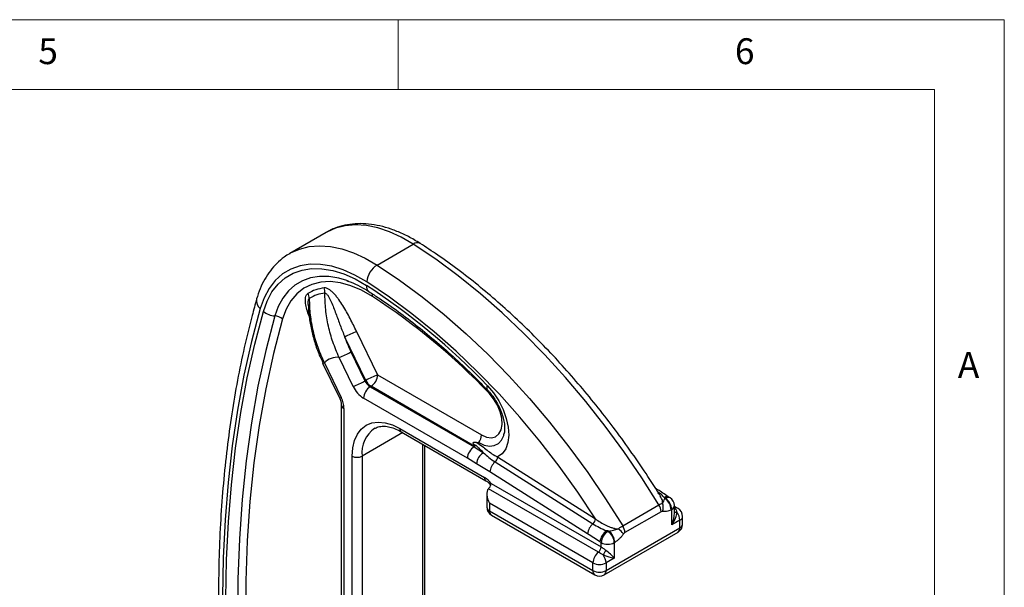
# Model space of a CAD drawing. Units: millimetres. Extents: x 5 to 296, y 5 to 205.
# Drawn here: x 221 to 292, y 164 to 205 of the extents above; entities that cross this region are included whole.
import ezdxf

# ---------------------------------------------------------------- set-up
doc = ezdxf.new("R2010")
doc.units = ezdxf.units.MM
doc.styles.add('SLDTEXTSTYLE0', font='TXT', dxfattribs={"width": 0.75})

msp = doc.modelspace()

# ---------------------------------------------------------------- linework, layer by layer
at = {"color": 7, "linetype": 'Continuous', "lineweight": 18}
for p, q in [((292, 205), (5, 205)), ((248.5, 200), (248.5, 205)), ((292, 77.25), (292, 205)), ((287, 200), (10, 200)), ((287, 36.875), (287, 200))]:
    msp.add_line(p, q, dxfattribs=at)
at = {"color": 7, "linetype": 'Continuous', "lineweight": 25}
for p, q in [((243.3162, 189.7412), (240.7235, 188.2444)), ((243.3468, 189.7587), (243.3162, 189.7412)), ((246.9798, 187.4098), (249.5725, 188.9066)), ((244.9191, 186.2531), (244.8103, 186.2919)), ((246.3856, 185.5127), (246.3962, 185.5058)), ((245.5079, 182.6362), (247.0158, 179.5263)), ((246.1723, 179.1348), (244.6643, 182.2448)), ((245.106, 181.1783), (246.1133, 179.1008)), ((243.0693, 180.3825), (243.0699, 180.3807)), ((243.0699, 180.3807), (244.278, 177.8893)), ((243.1984, 180.3994), (244.4064, 177.908)), ((245.2698, 178.7093), (244.2624, 180.7869)), ((247.0158, 179.5263), (254.4733, 175.2212)), ((246.1133, 179.1008), (246.1723, 179.1348)), ((246.5444, 178.7098), (246.4855, 178.6758)), ((246.4855, 178.6758), (253.943, 174.3706)), ((254.0019, 174.4047), (246.5444, 178.7098)), ((244.4097, 177.3972), (244.4097, 136.9167)), ((253.4605, 173.5605), (246.0141, 177.8593)), ((244.605, 177.1251), (244.605, 136.6446)), ((248.6119, 175.6791), (254.693, 172.1686)), ((248.7155, 175.4502), (254.7966, 171.9396)), ((256.0896, 175.2534), (256.1212, 175.4069)), ((250.4083, 142.1321), (250.4083, 174.473)), ((253.943, 174.3706), (254.0019, 174.4047)), ((253.943, 174.3706), (254.6085, 173.9504)), ((245.1942, 139.4108), (245.1942, 173.7055)), ((245.9013, 173.7055), (245.9013, 139.4108)), ((254.1151, 173.1473), (253.4605, 173.5605)), ((255.4473, 173.287), (262.4695, 168.8533)), ((255.6347, 173.6462), (262.6569, 169.2124)), ((262.0945, 168.135), (255.0724, 172.5688)), ((255.1644, 171.7489), (263.0605, 167.1906)), ((262.864, 166.8089), (254.9746, 171.3633)), ((267.0467, 171.352), (266.95, 171.413)), ((254.8513, 170.9885), (254.8513, 170.0593)), ((262.4712, 166.0453), (255.0466, 170.3315)), ((255.0466, 170.3315), (255.0466, 169.7871)), ((267.6787, 170.6835), (267.5969, 170.7352)), ((267.6389, 170.6605), (267.6787, 170.6835)), ((268.0126, 170.7162), (267.9308, 170.7678)), ((255.0466, 169.7871), (262.4712, 165.501)), ((264.616, 168.7124), (267.2088, 170.2091)), ((267.362, 169.7189), (264.7693, 168.2222)), ((268.1281, 169.8803), (268.0882, 169.8573)), ((268.1281, 168.7667), (268.1281, 169.8803)), ((268.3233, 169.6162), (268.3233, 170.1525)), ((268.5792, 169.9564), (268.3233, 170.1041)), ((255.1847, 169.4819), (262.6093, 165.1958)), ((268.7173, 169.1069), (268.1281, 168.7667)), ((268.7173, 168.5625), (268.7173, 169.1069)), ((268.9126, 168.8346), (268.9126, 169.379)), ((263.2759, 165.1958), (268.5792, 168.2573)), ((263.414, 165.501), (268.7173, 168.5625)), ((263.4721, 168.354), (263.5539, 168.3023)), ((263.5539, 168.3023), (263.5938, 168.3253)), ((263.0605, 167.4991), (262.9786, 167.5508)), ((263.0605, 167.1906), (263.0605, 167.4991)), ((264.0431, 167.5221), (264.0033, 167.4991)), ((264.0033, 167.4991), (264.0033, 166.3855)), ((264.0033, 166.3855), (263.414, 166.0453)), ((262.4712, 165.501), (262.4712, 166.0453)), ((263.414, 166.0453), (263.414, 165.501))]:
    msp.add_line(p, q, dxfattribs=at)
at = {"color": 1, "linetype": 'Continuous', "lineweight": 25}
for p, q in [((248.8195, 175.3901), (245.9013, 173.7055)), ((250.2618, 141.928), (250.2618, 174.5575)), ((268.3233, 169.9618), (268.3245, 169.9611))]:
    msp.add_line(p, q, dxfattribs=at)
at = {"color": 1, "linetype": 'Continuous', "lineweight": 25, "flags": 128}
for points in [[(249.5725, 188.9066), (248.7184, 189.3992), (247.8689, 189.7872), (247.0332, 190.0664), (246.2201, 190.2338), (245.4384, 190.2876), (244.6965, 190.2273), (244.0023, 190.0534), (243.3633, 189.7679), (243.3468, 189.7587)], [(240.7055, 188.234), (240.7706, 188.2712), (241.4096, 188.5567), (242.1038, 188.7305), (242.8457, 188.7909), (243.6274, 188.7371), (244.4405, 188.5696), (245.2762, 188.2905), (246.1257, 187.9025), (246.9798, 187.4098)], [(244.8103, 186.2919), (244.235, 186.4605), (243.5226, 186.5795), (242.843, 186.5893), (242.2048, 186.4897), (241.616, 186.282), (241.084, 185.9688), (240.6155, 185.5541), (240.2164, 185.043), (239.8916, 184.4421), (239.6454, 183.7588)], [(243.0699, 180.3807), (243.0711, 180.379), (243.0919, 180.3745), (243.1349, 180.3814), (243.1984, 180.3994)], [(244.278, 177.8893), (244.2791, 177.8876), (244.2999, 177.8831), (244.3429, 177.8899), (244.4064, 177.908)], [(254.2847, 174.6768), (254.6779, 174.4983), (255.0533, 174.4247), (255.3941, 174.4594), (255.6849, 174.6008), (255.9127, 174.8425), (256.0671, 175.1736), (256.0896, 175.2534)], [(266.977, 171.3799), (267.0272, 171.3628), (267.0514, 171.3489)]]:
    msp.add_lwpolyline(points, dxfattribs=at)
at = {"color": 7, "linetype": 'Continuous', "lineweight": 25, "flags": 128}
for points in [[(267.2088, 170.2091), (265.9788, 172.1451), (264.6899, 174.0315), (263.3463, 175.8621), (261.9524, 177.6309), (260.513, 179.3321), (259.0326, 180.9599), (257.5162, 182.5092), (255.9688, 183.9746), (254.3955, 185.3515), (252.8015, 186.6352), (251.1921, 187.8215), (249.5725, 188.9066)], [(246.2364, 186.2071), (245.3905, 186.6908), (244.5504, 187.0618), (243.7266, 187.3155), (242.9295, 187.4486), (242.1692, 187.4595), (241.4551, 187.348), (240.7963, 187.1157), (240.201, 186.7653), (239.6768, 186.3012), (239.2303, 185.7294), (238.8669, 185.057), (238.5914, 184.2925)], [(246.9798, 187.4098), (248.5994, 186.3248), (250.2088, 185.1384), (251.8028, 183.8547), (253.3761, 182.4779), (254.9235, 181.0124), (256.4399, 179.4632), (257.9202, 177.8353), (259.3597, 176.1342), (260.7535, 174.3654), (262.0971, 172.5348), (263.3861, 170.6483), (264.616, 168.7124)], [(238.8183, 184.0875), (239.0851, 184.8281), (239.4371, 185.4795), (239.8697, 186.0335), (240.3775, 186.483), (240.9542, 186.8224), (241.5924, 187.0476), (242.2842, 187.1555), (243.0208, 187.1449), (243.7929, 187.016), (244.591, 186.7702), (245.4048, 186.4108), (246.2243, 185.9423)], [(246.6473, 185.1551), (245.8688, 185.5956), (245.0971, 185.9226), (244.3437, 186.131), (243.6198, 186.2179), (242.9364, 186.1818), (242.3036, 186.0233), (241.731, 185.7448), (241.227, 185.3505), (240.7993, 184.8462), (240.4542, 184.2396), (240.1969, 183.5396)], [(262.6569, 169.2124), (261.3797, 171.1271), (260.0443, 172.986), (258.6554, 174.7825), (257.218, 176.5103), (255.737, 178.1634), (254.2177, 179.7358), (252.6654, 181.2222), (251.0855, 182.6172), (249.4836, 183.916), (247.8653, 185.1141), (246.2364, 186.2071)], [(238.5914, 184.2925), (237.9683, 181.9317), (237.426, 179.5012), (236.965, 177.004), (236.5859, 174.443), (236.2891, 171.8211), (236.0751, 169.1414), (235.944, 166.407), (235.896, 163.6212), (235.9312, 160.787), (236.0495, 157.9079), (236.2507, 154.9872), (236.5347, 152.0283), (236.9012, 149.0347), (237.3496, 146.0097), (237.8794, 142.957), (238.4901, 139.8801), (239.181, 136.7826)], [(239.4059, 136.7344), (238.7173, 139.8217), (238.1086, 142.8884), (237.5805, 145.9311), (237.1335, 148.946), (236.7683, 151.9298), (236.4853, 154.8789), (236.2847, 157.79), (236.1668, 160.6596), (236.1317, 163.4844), (236.1796, 166.2611), (236.3102, 168.9864), (236.5235, 171.6573), (236.8193, 174.2705), (237.1971, 176.8231), (237.6566, 179.312), (238.1972, 181.7344), (238.8183, 184.0875)], [(239.6454, 183.7588), (238.9934, 181.2762), (238.4316, 178.7161), (237.9607, 176.082), (237.5814, 173.3772), (237.294, 170.6053), (237.0991, 167.77), (236.9968, 164.8749), (236.9874, 161.924), (237.0707, 158.921), (237.2468, 155.8699), (237.5153, 152.7748), (237.8759, 149.6396), (238.3282, 146.4686), (238.8715, 143.2658), (239.5052, 140.0355), (240.2284, 136.782)], [(240.1969, 183.5396), (239.5484, 181.0703), (238.9896, 178.5239), (238.5212, 175.9038), (238.1438, 173.2135), (237.858, 170.4564), (237.6641, 167.6362), (237.5624, 164.7566), (237.553, 161.8214), (237.6359, 158.8345), (237.811, 155.7997), (238.0781, 152.7211), (238.4368, 149.6027), (238.8867, 146.4485), (239.4271, 143.2629), (240.0574, 140.0499), (240.7767, 136.8137)], [(254.4733, 175.2212), (254.8427, 175.0618), (255.189, 175.0202), (255.4903, 175.099), (255.7277, 175.2932), (255.8863, 175.5907), (255.9561, 175.9727), (255.9328, 176.4153), (255.8179, 176.8907), (255.6184, 177.369), (255.3471, 177.8201), (255.0209, 178.2157)], [(254.8969, 178.7551), (255.333, 178.2419), (255.7147, 177.6642), (256.0262, 177.0455), (256.2548, 176.4113), (256.3912, 175.7874), (256.4298, 175.1994), (256.3691, 174.6715), (256.2113, 174.2251), (255.9632, 173.8786), (255.6347, 173.6462)], [(245.1942, 173.7055), (245.2363, 174.2986), (245.3615, 174.8285), (245.5667, 175.2822), (245.847, 175.6484), (246.1953, 175.9183), (246.6031, 176.0851), (247.0603, 176.1447), (247.5558, 176.0956), (248.0773, 175.9392), (248.6119, 175.6791)]]:
    msp.add_lwpolyline(points, dxfattribs=at)
at = {"color": 1, "linetype": 'Continuous', "lineweight": 25}
for centre, radius, start, end in [((249.861, 188.5419), 0.465, 62.847319, 128.348522), ((246.6726, 185.8656), 0.4549, 170.291651, 230.879055), ((246.2634, 185.19), 0.3855, 354.804046, 28.792143), ((239.0041, 184.8351), 0.6817, 168.168491, 232.748646), ((255.1232, 178.6021), 0.2732, 145.940006, 209.341594), ((244.7442, 177.4315), 0.3365, 186.371774, 245.566082), ((248.0603, 173.9217), 2.1697, 124.998261, 185.718063), ((248.8569, 175.6521), 0.2465, 173.701152, 234.986667), ((254.9443, 172.1441), 0.2525, 174.438561, 233.628466), ((267.7896, 170.49), 0.3118, 63.54827, 128.177778), ((267.8711, 170.4394), 0.3108, 62.930445, 128.250613), ((255.185, 170.0925), 0.3353, 185.694799, 245.625342), ((255.3637, 169.7467), 0.3197, 172.74417, 235.943649), ((267.9897, 170.1857), 0.3353, 294.374658, 354.305201), ((268.4845, 169.9269), 0.2456, 228.985461, 275.13115), ((268.447, 169.6987), 0.2896, 62.84114, 115.028293), ((268.5789, 169.4123), 0.3353, 294.374658, 354.305201), ((268.3907, 168.5265), 0.3287, 305.013333, 6.298847), ((268.5789, 168.8679), 0.3353, 294.374658, 354.305201), ((262.7979, 165.4649), 0.3287, 173.701152, 234.986667), ((263.0874, 165.4649), 0.3287, 305.013333, 6.298848)]:
    msp.add_arc(centre, radius, start, end, dxfattribs=at)
at = {"color": 7, "linetype": 'Continuous', "lineweight": 25}
for centre, radius, start, end in [((247.8388, 186.0478), 1.6103, 122.238215, 174.320903), ((220.0353, 145.5145), 48.1691, 43.636484, 57.064958), ((243.5351, 182.808), 2.9793, 96.793013, 120.803522), ((241.342, 184.9715), 0.7758, 3.168109, 30.652063), ((243.5781, 182.563), 2.854, 96.793013, 120.803522), ((242.4103, 185.4563), 0.8323, 355.915881, 21.879237), ((221.3614, 146.1214), 46.5081, 43.636484, 57.064958), ((239.6994, 185.0996), 1.3419, 228.957132, 267.695628), ((239.6095, 182.8649), 0.8946, 48.957132, 87.695628), ((247.2754, 177.7228), 5.2217, 109.785645, 120.003188), ((242.4949, 185.7003), 5.2217, 289.785645, 300.003188), ((244.1362, 179.4787), 1.3142, 84.489709, 135.528923), ((248.7834, 174.6128), 5.2217, 109.785645, 120.003188), ((245.9923, 179.5728), 1.0245, 302.605478, 357.394522), ((243.5023, 183.6228), 5.2217, 289.785645, 300.003188), ((247.0177, 179.5171), 0.9956, 204.72105, 237.686055), ((247.0766, 179.5512), 0.9956, 204.72105, 237.686055), ((247.0785, 179.542), 1.9911, 204.72105, 237.686055), ((247.0376, 177.8127), 1.0245, 122.605478, 177.394522), ((242.7644, 177.075), 1.8413, 1.559608, 26.898633), ((253.4744, 175.2623), 0.9998, 324.148977, 357.63858), ((255.1792, 173.0466), 1.0689, 122.27004, 174.596159), ((245.5478, 174.3878), 0.7685, 242.609672, 297.390328), ((256.1521, 172.4622), 1.085, 130.511943, 174.361102), ((255.0949, 173.6995), 0.5425, 310.511943, 354.361102), ((253.8718, 170.8223), 1.5769, 34.944084, 58.615838), ((254.6534, 171.7725), 0.5116, 320.227928, 357.360713), ((266.712, 170.0532), 0.8107, 337.426709, 19.638692), ((267.0582, 169.8084), 1.0312, 2.722267, 55.72855), ((267.0981, 169.8314), 1.0312, 2.722267, 55.72855), ((267.6567, 170.1525), 0.6667, 0, 57.73179), ((255.518, 170.0593), 0.6667, 180, 240.002688), ((266.3878, 169.6834), 0.9749, 2.090792, 32.635589), ((267.7062, 169.0627), 1.0121, 2.504198, 37.745146), ((268.2459, 169.379), 0.6667, 0, 60.002688), ((262.1171, 169.2657), 0.5425, 310.511943, 354.361102), ((263.1743, 168.0284), 1.085, 130.511943, 174.361102), ((264.0428, 167.4501), 1.0689, 122.27004, 174.596159), ((264.1247, 167.3985), 1.0689, 122.27004, 174.596159), ((262.9733, 167.4502), 1.0312, 2.722267, 55.72855), ((263.0131, 167.4732), 1.0312, 2.722267, 55.72855), ((262.8737, 166.5967), 2.3632, 40.498229, 53.137458), ((263.7951, 168.1866), 0.9749, 2.090792, 32.635589), ((268.2459, 168.8346), 0.6667, 299.997312, 0), ((263.5319, 168.409), 1.0247, 242.609672, 297.390328), ((263.5122, 165.9926), 1.0423, 128.449775, 177.098279), ((262.54, 167.217), 0.5212, 308.449775, 357.098279), ((265.1616, 165.7168), 2.1569, 144.775071, 155.224929), ((262.4029, 166.0011), 1.0121, 2.504198, 37.745146), ((262.9426, 166.9551), 1.0247, 242.609672, 297.390328), ((262.9426, 166.4108), 1.0247, 242.609672, 297.390328), ((262.9426, 165.7731), 0.6667, 240.002688, 299.997312)]:
    msp.add_arc(centre, radius, start, end, dxfattribs=at)
for centre, major_axis, ratio, start_param, end_param in [((253.9319, 173.8327), (0.3447, 0.5707), 0.5637127, 0.7964892, 2.3672855), ((243.9416, 180.7567), (10.0681, -6.3448), 0.0404749, 6.2618631, 6.4416231), ((255.518, 170.6036), (-0.4714, 0.8165), 0.5773346, 0.1674074, 1.5707557), ((267.6567, 169.0388), (0.7368, 0.9324), 0.4542041, 4.7786938, 5.7638046), ((263.5319, 166.6576), (0.6596, -0.5992), 0.1616207, 0.9311847, 1.9162955), ((263.5319, 166.6576), (0.8487, -0.2717), 0.161495, 4.3669316, 5.3520423)]:
    msp.add_ellipse(centre, major_axis=major_axis, ratio=ratio, start_param=start_param, end_param=end_param, dxfattribs=at)
at = {"color": 1, "linetype": 'Continuous', "lineweight": 25}
msp.add_ellipse((267.6567, 169.0388), major_axis=(0.4392, 1.1043), ratio=0.4542021, start_param=4.6461409, end_param=5.4315391, dxfattribs=at)
at = {"color": 7, "linetype": 'Continuous', "lineweight": 25}
for points, knots in [([(250.0733, 188.9556), (249.9296, 189.0444), (249.5147, 189.301), (248.8213, 189.6583), (247.9973, 189.993), (247.1781, 190.2283), (246.3729, 190.3615), (245.5921, 190.3891), (244.8445, 190.3139), (244.1453, 190.1288), (243.6476, 189.9386), (243.4034, 189.783), (243.3569, 189.7534)], [0, 0, 0, 0, 0.0617556, 0.1783757, 0.2951906, 0.4117761, 0.5276532, 0.6422261, 0.7549537, 0.8655922, 0.9743557, 1, 1, 1, 1]), ([(267.3133, 170.8397), (267.2474, 170.9463), (266.8227, 171.6343), (266.0052, 172.8793), (264.843, 174.5541), (263.6349, 176.182), (262.3868, 177.7606), (261.1011, 179.2853), (259.7812, 180.7521), (258.4305, 182.1573), (257.0524, 183.4971), (255.6504, 184.7678), (254.2279, 185.9666), (252.7886, 187.0883), (251.4025, 188.0893), (250.4942, 188.6812), (250.0733, 188.9556)], [0, 0, 0, 0, 0.0140441, 0.0905938, 0.1671547, 0.2437241, 0.3203048, 0.3968999, 0.4735123, 0.5501448, 0.6268001, 0.7034805, 0.7801881, 0.8569241, 0.9336892, 1, 1, 1, 1]), ([(240.7083, 188.222), (240.5749, 188.1442), (240.242, 187.9499), (239.7749, 187.5379), (239.3056, 187.007), (238.9067, 186.3947), (238.5747, 185.7203), (238.4158, 185.2222), (238.3369, 184.975)], [0, 0, 0, 0, 0.1167911, 0.2912779, 0.466297, 0.6432236, 0.8229397, 1, 1, 1, 1]), ([(244.7991, 186.2857), (244.9049, 186.2508), (245.2197, 186.1471), (245.7561, 185.891), (246.1869, 185.6318), (246.3944, 185.5069)], [0, 0, 0, 0, 0.2077069, 0.6183552, 1, 1, 1, 1]), ([(245.5079, 182.6362), (245.3551, 182.9512), (245.2012, 183.2655), (244.8788, 183.8879), (244.7107, 184.196), (244.4313, 184.6461), (244.3342, 184.7929), (244.181, 185.0037), (244.1286, 185.0724), (244.0204, 185.2061), (243.9643, 185.2714), (243.8491, 185.3952), (243.7903, 185.4534), (243.6699, 185.56), (243.6074, 185.609), (243.4822, 185.6905), (243.4197, 185.7229), (243.2955, 185.7649), (243.237, 185.7733), (243.1827, 185.7664)], [0, 0, 0, 0, 0.25, 0.25, 0.5, 0.5, 0.625, 0.625, 0.6875, 0.6875, 0.75, 0.75, 0.8125, 0.8125, 0.875, 0.875, 0.9375, 0.9375, 1, 1, 1, 1]), ([(244.2624, 180.7869), (244.0922, 181.148), (243.9423, 181.5158), (243.6839, 182.2649), (243.5753, 182.6462), (243.4447, 183.2288), (243.4065, 183.4252), (243.3415, 183.8197), (243.3149, 184.017), (243.2527, 184.6091), (243.2346, 185.0049), (243.2406, 185.397)], [0, 0, 0, 0, 0.25, 0.25, 0.5, 0.5, 0.625, 0.625, 0.75, 0.75, 1, 1, 1, 1]), ([(243.2406, 185.397), (243.2636, 185.3968), (243.287, 185.3872), (243.3335, 185.3563), (243.3558, 185.3355), (243.4191, 185.2661), (243.4582, 185.2092), (243.5308, 185.0902), (243.5647, 185.0273), (243.6298, 184.8976), (243.6609, 184.8309), (243.7509, 184.629), (243.8069, 184.4912), (243.9159, 184.2126), (243.9688, 184.0716), (244.1256, 183.6487), (244.2282, 183.3659), (244.44, 182.803), (244.5492, 182.5227), (244.6643, 182.2448)], [0, 0, 0, 0, 0.03125, 0.03125, 0.0625, 0.0625, 0.125, 0.125, 0.1875, 0.1875, 0.25, 0.25, 0.375, 0.375, 0.5, 0.5, 0.75, 0.75, 1, 1, 1, 1]), ([(246.3944, 185.5069), (246.6379, 185.3496), (247.3452, 184.8925), (248.514, 184.0728), (249.895, 183.0235), (251.2647, 181.8965), (252.6185, 180.6951), (253.8261, 179.5489), (254.5739, 178.7858), (254.8848, 178.4685)], [0, 0, 0, 0, 0.0841182, 0.2443406, 0.4046235, 0.5649588, 0.7253492, 0.8857947, 1, 1, 1, 1]), ([(238.3369, 184.975), (238.2271, 184.581), (237.9091, 183.4403), (237.4388, 181.5048), (236.9507, 179.1505), (236.5374, 176.737), (236.1983, 174.2679), (235.9338, 171.7455), (235.7443, 169.1725), (235.6298, 166.5517), (235.5904, 163.8857), (235.6261, 161.1775), (235.7368, 158.4297), (235.9224, 155.6452), (236.1825, 152.8269), (236.5169, 149.9777), (236.9253, 147.1005), (237.4069, 144.1983), (237.9623, 141.2739), (238.4747, 138.8585), (238.809, 137.4175), (238.9147, 136.9619)], [0, 0, 0, 0, 0.0293221, 0.0848751, 0.1404393, 0.1960169, 0.2516048, 0.3072, 0.3627999, 0.4184025, 0.4740059, 0.5296082, 0.5852086, 0.6408062, 0.6964003, 0.7519905, 0.8075766, 0.8631583, 0.9187357, 0.9743086, 1, 1, 1, 1]), ([(242.0384, 184.5709), (242.0556, 184.2802), (242.0911, 183.6839), (242.2521, 182.7771), (242.4971, 181.8586), (242.7773, 181.0564), (243.0051, 180.5798), (243.0939, 180.3941)], [0, 0, 0, 0, 0.2031738, 0.4166955, 0.6348648, 0.8577998, 1, 1, 1, 1]), ([(242.1166, 185.0144), (242.1128, 184.622), (242.1332, 184.2287), (242.2217, 183.4405), (242.2903, 183.0443), (242.4726, 182.2669), (242.5864, 181.8839), (242.7912, 181.3178), (242.8653, 181.1302), (243.0239, 180.7609), (243.1085, 180.5789), (243.1984, 180.3994)], [0, 0, 0, 0, 0.25, 0.25, 0.5, 0.5, 0.75, 0.75, 0.875, 0.875, 1, 1, 1, 1]), ([(254.8848, 178.4685), (254.9399, 178.4094), (255.1024, 178.2351), (255.3578, 177.9009), (255.6271, 177.4639), (255.848, 177.0028), (256.0106, 176.5421), (256.11, 176.1042), (256.1454, 175.7188), (256.1318, 175.432), (256.1006, 175.3173), (256.0892, 175.2751)], [0, 0, 0, 0, 0.0639474, 0.1887519, 0.3145126, 0.4406187, 0.5660257, 0.6898514, 0.8114261, 0.9305108, 1, 1, 1, 1]), ([(244.278, 177.8893), (244.2966, 177.8482), (244.3512, 177.7279), (244.4017, 177.5434), (244.4073, 177.442), (244.4097, 177.3972)], [0, 0, 0, 0, 0.2245834, 0.6572992, 1, 1, 1, 1]), ([(246.8168, 175.6879), (246.8463, 175.7076), (246.9703, 175.7905), (247.2244, 175.8456), (247.5949, 175.8557), (247.9997, 175.7757), (248.3836, 175.6315), (248.6256, 175.4993), (248.7155, 175.4502)], [0, 0, 0, 0, 0.0702876, 0.2955291, 0.4854901, 0.6877161, 0.8840011, 1, 1, 1, 1]), ([(253.9241, 174.5557), (253.9064, 174.5742), (253.8896, 174.5931), (253.8734, 174.6261), (253.8695, 174.6383), (253.8724, 174.6576), (253.8751, 174.6643), (253.8843, 174.6767), (253.8909, 174.6824), (253.9128, 174.6963), (253.9299, 174.702), (253.9633, 174.7099), (253.98, 174.712), (254.0287, 174.715), (254.0603, 174.7126), (254.0904, 174.7073)], [0, 0, 0, 0, 0.25, 0.25, 0.375, 0.375, 0.4375, 0.4375, 0.5, 0.5, 0.625, 0.625, 0.75, 0.75, 1, 1, 1, 1]), ([(254.0904, 174.7073), (254.2455, 174.6122), (254.3859, 174.5151), (254.6418, 174.324), (254.7585, 174.2298), (254.9903, 174.0481), (255.1054, 173.9605), (255.3523, 173.7949), (255.4838, 173.7167), (255.6347, 173.6462)], [0, 0, 0, 0, 0.25, 0.25, 0.5, 0.5, 0.75, 0.75, 1, 1, 1, 1]), ([(254.6085, 173.9504), (254.5127, 174.0582), (254.4174, 174.1661), (254.2532, 174.3208), (254.1945, 174.3713), (254.0668, 174.4675), (253.998, 174.513), (253.9241, 174.5557)], [0, 0, 0, 0, 0.5, 0.5, 0.75, 0.75, 1, 1, 1, 1]), ([(254.6085, 173.9504), (254.7369, 173.8335), (254.8655, 173.7186), (255.1401, 173.4965), (255.2862, 173.3887), (255.4473, 173.287)], [0, 0, 0, 0, 0.5, 0.5, 1, 1, 1, 1]), ([(255.0724, 172.5688), (254.9129, 172.6694), (254.7533, 172.7631), (254.4341, 172.9513), (254.2745, 173.0466), (254.1151, 173.1473)], [0, 0, 0, 0, 0.5, 0.5, 1, 1, 1, 1]), ([(254.7966, 171.9396), (254.8214, 171.9239), (254.8889, 171.8812), (255.0124, 171.7715), (255.0943, 171.6565), (255.1322, 171.6033)], [0, 0, 0, 0, 0.23734282, 0.6469321, 1, 1, 1, 1]), ([(267.9294, 170.771), (267.8823, 170.8005), (267.7087, 170.9093), (267.4074, 171.1187), (267.1602, 171.2703), (267.0458, 171.3404)], [0, 0, 0, 0, 0.1665243, 0.6142567, 1, 1, 1, 1]), ([(267.4756, 170.3257), (267.509, 170.3817), (267.532, 170.4315), (267.5813, 170.536), (267.6074, 170.591), (267.6389, 170.6605)], [0, 0, 0, 0, 0.5, 0.5, 1, 1, 1, 1]), ([(268.0882, 169.8573), (268.0316, 169.8246), (267.9756, 169.7984), (267.8648, 169.7579), (267.8101, 169.7438), (267.7052, 169.7271), (267.6545, 169.7244), (267.556, 169.7281), (267.5083, 169.7352), (267.4606, 169.742)], [0, 0, 0, 0, 0.25, 0.25, 0.5, 0.5, 0.75, 0.75, 1, 1, 1, 1]), ([(268.3245, 169.9611), (268.3729, 169.9332), (268.4132, 169.8937), (268.4738, 169.799), (268.4946, 169.743), (268.5065, 169.6822)], [0, 0, 0, 0, 0.5, 0.5, 1, 1, 1, 1]), ([(262.6569, 169.2124), (262.7675, 169.1254), (262.8848, 169.0422), (263.1307, 168.8867), (263.2596, 168.8141), (263.4644, 168.7151), (263.5349, 168.6837), (263.6783, 168.6261), (263.7514, 168.5998), (263.9009, 168.5534), (263.978, 168.5332), (264.1342, 168.5021), (264.2126, 168.4914), (264.2914, 168.4875)], [0, 0, 0, 0, 0.25, 0.25, 0.5, 0.5, 0.625, 0.625, 0.75, 0.75, 0.875, 0.875, 1, 1, 1, 1]), ([(262.4695, 168.8533), (262.619, 168.7588), (262.7769, 168.6688), (263.1109, 168.5002), (263.2874, 168.4214), (263.4721, 168.354)], [0, 0, 0, 0, 0.5, 0.5, 1, 1, 1, 1]), ([(263.5938, 168.3253), (263.7102, 168.3412), (263.8271, 168.3688), (264.0599, 168.4271), (264.1762, 168.4578), (264.2914, 168.4875)], [0, 0, 0, 0, 0.5, 0.5, 1, 1, 1, 1]), ([(264.2914, 168.4875), (264.347, 168.5319), (264.4021, 168.573), (264.5113, 168.6486), (264.5648, 168.6828), (264.616, 168.7124)], [0, 0, 0, 0, 0.5, 0.5, 1, 1, 1, 1]), ([(262.9786, 167.5508), (262.831, 167.644), (262.6839, 167.7452), (262.3895, 167.9441), (262.2422, 168.0418), (262.0945, 168.135)], [0, 0, 0, 0, 0.5, 0.5, 1, 1, 1, 1]), ([(264.6707, 168.1314), (264.623, 168.0695), (264.5754, 168.0075), (264.4762, 167.8892), (264.4246, 167.8325), (264.3196, 167.7282), (264.2659, 167.6802), (264.1562, 167.5936), (264.0997, 167.5548), (264.0431, 167.5221)], [0, 0, 0, 0, 0.25, 0.25, 0.5, 0.5, 0.75, 0.75, 1, 1, 1, 1]), ([(263.2032, 166.6207), (263.1446, 166.6545), (263.0837, 166.6874), (262.9681, 166.7503), (262.9124, 166.7809), (262.864, 166.8089)], [0, 0, 0, 0, 0.5, 0.5, 1, 1, 1, 1]), ([(263.0605, 167.1906), (263.1114, 167.1612), (263.17, 167.1249), (263.2865, 167.047), (263.3455, 167.0046), (263.3996, 166.9609)], [0, 0, 0, 0, 0.5, 0.5, 1, 1, 1, 1])]:
    msp.add_open_spline(points, degree=3, knots=knots, dxfattribs=at)
at = {"color": 1, "linetype": 'Continuous', "lineweight": 25}
for points, knots in [([(242.1037, 183.7396), (242.0443, 183.8987), (241.9283, 184.2096), (241.8382, 184.6663), (241.8264, 185.0295), (241.8947, 185.2682), (241.9741, 185.3366), (242.0094, 185.367)], [0, 0, 0, 0, 0.2537636, 0.4960043, 0.7399139, 0.8844316, 1, 1, 1, 1]), ([(242.0387, 184.5709), (242.0348, 184.6427), (242.0276, 184.7746), (242.0556, 184.9213), (242.0916, 184.9919), (242.1118, 185.01), (242.1166, 185.0144)], [0, 0, 0, 0, 0.4143294, 0.7615874, 0.9422135, 1, 1, 1, 1]), ([(267.5969, 170.7352), (267.5298, 170.8082), (267.3943, 170.9555), (267.2131, 171.0841), (267.1217, 171.149)], [0, 0, 0, 0, 0.4954008, 1, 1, 1, 1]), ([(267.4756, 170.3257), (267.4753, 170.3899), (267.4744, 170.5623), (267.3726, 170.731), (267.3087, 170.8368)], [0, 0, 0, 0, 0.3722543, 1, 1, 1, 1])]:
    msp.add_open_spline(points, degree=3, knots=knots, dxfattribs=at)
at = {"color": 7, "linetype": 'Continuous', "lineweight": 25}
for points in [[(244.6643, 182.2448), (244.7908, 181.8796), (244.9382, 181.5243), (245.106, 181.1783)], [(254.0904, 174.7073), (254.1553, 174.6958), (254.2205, 174.6856), (254.2847, 174.6768)], [(254.9746, 171.3633), (254.9976, 171.3874), (255.0219, 171.4145), (255.0466, 171.4452)], [(267.2088, 170.2091), (267.3112, 170.2682), (267.4023, 170.3079), (267.4756, 170.3257)], [(267.5969, 170.7352), (267.6121, 170.7104), (267.6261, 170.6855), (267.6389, 170.6605)], [(267.4606, 169.742), (267.431, 169.7463), (267.397, 169.7391), (267.362, 169.7189)], [(263.5938, 168.3253), (263.5529, 168.3341), (263.5124, 168.3437), (263.4721, 168.354)], [(264.7693, 168.2222), (264.7343, 168.202), (264.7004, 168.1699), (264.6707, 168.1314)]]:
    msp.add_open_spline(points, degree=3, dxfattribs=at)

# ---------------------------------------------------------------- texts
at = {"color": 7, "linetype": 'Continuous', "lineweight": 0, "char_height": 1.8521, "attachment_point": 1, "style": 'SLDTEXTSTYLE0'}
for s, insert in [('5', (222.6667, 203.668)), ('6', (272.6667, 203.668)), ('A', (288.6667, 181.168))]:
    msp.add_mtext(s, dxfattribs=dict(at, insert=insert))

doc.saveas('drawing.dxf')
